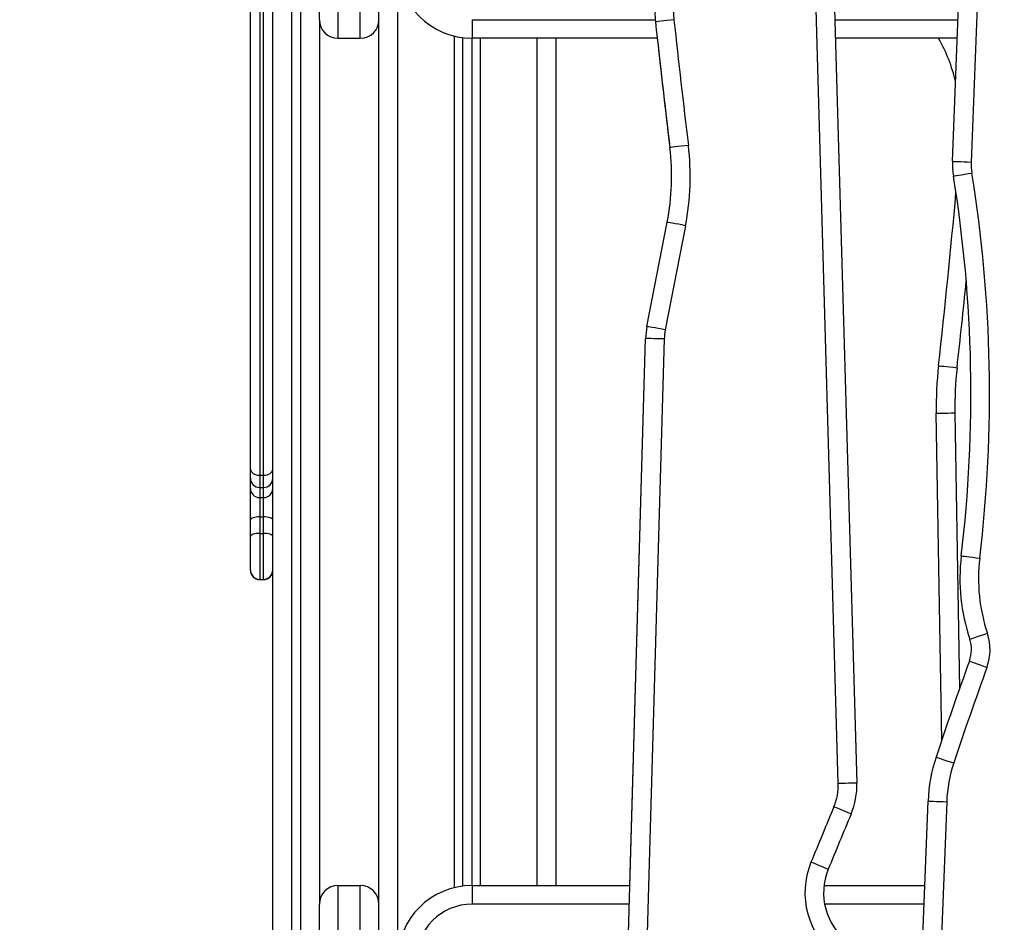
# Model space of a CAD drawing. Units: millimetres. Extents: x 2012.3 to 2023.2, y 2335.5 to 2346.8.
# Drawn here: x 2012.8 to 2013.3, y 2343.1 to 2343.6 of the extents above; entities that cross this region are included whole.
import ezdxf

# ---------------------------------------------------------------- set-up
doc = ezdxf.new("R2010")
doc.units = ezdxf.units.MM
doc.layers.add('DIASTASEIS', color=253, linetype='Continuous', lineweight=5)
doc.styles.get("Standard").update_dxf_attribs({"font": 'ARIALN.TTF'})
doc.dimstyles.get("Standard").update_dxf_attribs({"dimtxt": 0.18, "dimasz": 0.15, "dimexe": 0.18, "dimexo": 0.0625, "dimgap": 0.09, "dimtad": 0, "dimtih": 1, "dimtoh": 1, "dimrnd": 0.1, "dimzin": 0, "dimdsep": 46, "dimtxsty": 'Standard', "dimblk": 'OBLIQUE', "dimblk2": 'OBLIQUE', "dimcen": 0.09, "dimadec": 0, "dimazin": 0, "dimtfac": 1, "dimtofl": 0, "dimtmove": 0, "dimatfit": 3, "dimldrblk": 'OBLIQUE', "dimfxl": 1, "dimtolj": 1, "dimtzin": 0, "dimarcsym": 0})

# ---------------------------------------------------------------- blocks, each defined once
blk = doc.blocks.new('_Oblique')
at = {"color": 0, "linetype": 'ByBlock', "lineweight": -2}
blk.add_line((-0.5, -0.5), (0.5, 0.5), dxfattribs=at)
blk = doc.blocks.new('*D21')
at = {"layer": 'Defpoints', "color": 0}
for p in [(2012.507104314182, 2345.041780311084), (2013.523056071401, 2345.041780311084), (2012.563361434424, 2342.730326357699)]:
    blk.add_point(p, dxfattribs=at)
at = {"layer": 'DIASTASEIS', "color": 0, "lineweight": -2}
for p, q in [((2013.460556071401, 2345.041780311084), (2012.327104314181, 2345.041780311084)), ((2012.507104314182, 2345.041780311084), (2012.507104314182, 2344.067956472182)), ((2012.507104314182, 2342.730326357699), (2012.507104314182, 2343.704150196602)), ((2012.500861434424, 2342.730326357699), (2012.327104314181, 2342.730326357699))]:
    blk.add_line(p, q, dxfattribs=at)
at = {"layer": 'DIASTASEIS', "color": 0, "linetype": 'ByBlock', "lineweight": -2, "xscale": 0.15, "yscale": 0.15, "zscale": 0.15}
for p, rotation in [((2012.507104314182, 2345.041780311084), 90), ((2012.507104314182, 2342.730326357699), 270)]:
    blk.add_blockref('_Oblique', p, dxfattribs=dict(at, rotation=rotation))
at = {"layer": 'DIASTASEIS', "color": 0, "insert": (2012.507104314182, 2343.886053334392), "char_height": 0.18, "attachment_point": 5}
blk.add_mtext('\\A1;2.40', dxfattribs=at)
blk = doc.blocks.new('OPSH1_S221')
at = {"color": 7, "linetype": 'Continuous', "lineweight": 25}
for p, q in [((2012.99018106997, 2330.369266984489), (2012.99018106997, 2331.375266966846)), ((2013.298190575242, 2331.093212602164), (2013.304417293668, 2331.256533083942)), ((2013.314410012365, 2331.256152150657), (2013.308183293939, 2331.092831609275)), ((2013.236838441491, 2330.759005842235), (2013.222778003812, 2331.249031839397)), ((2013.232773881555, 2331.249318656947), (2013.246834319234, 2330.759292659785)), ((2012.933181058765, 2330.614187789585), (2012.933181058765, 2331.242075738933)), ((2012.94318107903, 2331.241694924857), (2012.94318107903, 2330.613806990411)), ((2012.948181074262, 2330.613806990411), (2012.948181074262, 2331.241694924857)), ((2012.968181084991, 2331.239267704513), (2012.968181084991, 2331.159267661597)), ((2012.980181079507, 2331.159267661597), (2012.980181079507, 2331.239267704513)), ((2012.958181064725, 2331.169267652061), (2012.958181064725, 2331.229267654445)), ((2012.926181074381, 2331.188695428397), (2012.926181074381, 2330.924587187793)), ((2012.928181078434, 2330.924587187793), (2012.928181078434, 2331.188695428397)), ((2012.921181079149, 2330.927837727096), (2012.921181079149, 2331.183696148421)), ((2012.958181064725, 2331.169267652061), (2012.958181064725, 2330.694266987469)), ((2013.040181081891, 2331.169268188502), (2013.040181081891, 2331.159268198039)), ((2012.968181084991, 2331.159267661597), (2012.980181079507, 2331.159267661597)), ((2013.03518108666, 2330.703953248884), (2013.03518108666, 2331.159581956889)), ((2013.139634918571, 2331.159268198039), (2013.040181081891, 2331.159268198039)), ((2013.040181081891, 2330.704266977932), (2013.040181081891, 2331.159268198039)), ((2013.085181068778, 2331.159268198039), (2013.085181068778, 2330.704266977932)), ((2013.300708990693, 2331.159268198039), (2013.235357742906, 2331.159268198039)), ((2013.29088608563, 2331.159052429225), (2013.290766399503, 2331.159268198039)), ((2013.134121161103, 2331.004537520434), (2013.144957702756, 2331.06054711106)), ((2013.134121220708, 2331.004537520434), (2013.144957762361, 2331.06054711106)), ((2013.154775690437, 2331.058647570636), (2013.143939148784, 2331.00263798001)), ((2013.122838687301, 2330.629323882486), (2013.133409362435, 2330.998085496451)), ((2013.124986898303, 2330.704266977932), (2013.133409302831, 2330.998085496451)), ((2013.143405269981, 2330.997798947122), (2013.132834594846, 2330.629037348058)), ((2013.292395871282, 2330.782281783845), (2013.289472501874, 2330.957937804486)), ((2012.921181079149, 2330.923050133016), (2012.921181079149, 2330.927837727096)), ((2012.921181079149, 2330.917494324472), (2012.921181079149, 2330.923050133016)), ((2012.926181074381, 2330.924587187793), (2012.928181078434, 2330.924587187793)), ((2012.921181079149, 2330.900660780694), (2012.921181079149, 2330.917494324472)), ((2012.926181074381, 2330.918050137784), (2012.928181078434, 2330.918050137784)), ((2012.926181074381, 2330.912635562446), (2012.928181078434, 2330.912635562446)), ((2012.926181074381, 2330.912635562446), (2012.926181074381, 2330.902276453998)), ((2012.928181078434, 2330.902276453998), (2012.928181078434, 2330.912635562446)), ((2012.926181074381, 2330.902276453998), (2012.928181078434, 2330.902276453998)), ((2012.926181074381, 2330.902276453998), (2012.926181074381, 2330.89341068032)), ((2012.928181078434, 2330.89341068032), (2012.928181078434, 2330.902276453998)), ((2012.921181079149, 2330.891795007016), (2012.921181079149, 2330.900660780694)), ((2012.921181079149, 2330.873701421048), (2012.921181079149, 2330.891795007016)), ((2012.926181074381, 2330.89341068032), (2012.926181074381, 2330.868705359723)), ((2012.926181074381, 2330.89341068032), (2012.928181078434, 2330.89341068032)), ((2012.928181078434, 2330.868705359723), (2012.928181078434, 2330.89341068032)), ((2012.921181079149, 2330.873579678561), (2012.921181079149, 2330.873701421048)), ((2012.926181074381, 2330.868705359723), (2012.928181078434, 2330.868705359723)), ((2012.926181074381, 2330.86857968333), (2012.928181078434, 2330.86857968333)), ((2013.279770236612, 2330.610759643342), (2013.285064499974, 2330.74962384763)), ((2013.295057278276, 2330.74924285474), (2013.289762955308, 2330.610378657903)), ((2012.968181084991, 2330.704266977932), (2012.968181084991, 2330.62426697972)), ((2012.968181084991, 2330.704266977932), (2012.980181079507, 2330.704266977932)), ((2012.980181079507, 2330.62426697972), (2012.980181079507, 2330.704266977932)), ((2013.040181081891, 2330.704266977932), (2013.124986957908, 2330.704266977932)), ((2013.040181081891, 2330.704266977932), (2013.040181081891, 2330.694266987469)), ((2013.229193013311, 2330.704266977932), (2013.28333525002, 2330.704266977932)), ((2012.958181064725, 2330.634266985085), (2012.958181064725, 2330.694266987469))]:
    blk.add_line(p, q, dxfattribs=at)
at = {"color": 8, "linetype": 'Continuous', "lineweight": 25}
for p, q in [((2013.000181060434, 2331.375266966846), (2013.000181060434, 2330.369266984489)), ((2013.040181081891, 2331.169268188502), (2013.138551008105, 2331.169268188502)), ((2013.235070806146, 2331.169268188502), (2013.301090222001, 2331.169268188502)), ((2013.030681084991, 2330.703122479345), (2013.030681084991, 2331.160412726428)), ((2013.04468108356, 2330.704266977932), (2013.04468108356, 2331.159268198039)), ((2013.075181078315, 2330.704266977932), (2013.075181078315, 2331.159268198039)), ((2013.299471121431, 2330.958104220655), (2013.301938098073, 2330.809873220946)), ((2012.926181074381, 2330.924587187793), (2012.926181074381, 2330.918050137784)), ((2012.928181078434, 2330.918050137784), (2012.928181078434, 2330.924587187793)), ((2012.926181074381, 2330.918050137784), (2012.926181074381, 2330.912635562446)), ((2012.928181078434, 2330.912635562446), (2012.928181078434, 2330.918050137784)), ((2012.926181074381, 2330.868705359723), (2012.926181074381, 2330.86857968333)), ((2012.928181078434, 2330.86857968333), (2012.928181078434, 2330.868705359723)), ((2013.124700319171, 2330.694266987469), (2013.040181081891, 2330.694266987469)), ((2013.282954018712, 2330.694266987469), (2013.229529779554, 2330.694266987469))]:
    blk.add_line(p, q, dxfattribs=at)
at = {"color": 7, "linetype": 'Continuous', "lineweight": 25, "flags": 128}
for points in [[(2013.148602496982, 2331.169185338046), (2013.146663200259, 2331.168972847488), (2013.144798409343, 2331.16876858237), (2013.14307982862, 2331.168580291297), (2013.141573470235, 2331.16841530564), (2013.1403372401, 2331.168279824283), (2013.139418643117, 2331.168179211642), (2013.138852965236, 2331.168117222812), (2013.138661962152, 2331.168096301581)], [(2013.156328957677, 2331.101769325759), (2013.154391866326, 2331.101537523296), (2013.152529221177, 2331.101314601924), (2013.150812607408, 2331.101109144714), (2013.149307977557, 2331.100929079082), (2013.148073148132, 2331.100781319167), (2013.14715559423, 2331.100671527412), (2013.146590572, 2331.10060387614), (2013.146399807334, 2331.100581047561)], [(2013.298190575242, 2331.093212602164), (2013.298382561803, 2331.093205270793), (2013.298951190114, 2331.093183574702), (2013.299874644876, 2331.093148407962), (2013.301117342115, 2331.093101022269), (2013.30263165772, 2331.093043265369), (2013.304359238744, 2331.092977402236), (2013.306233804822, 2331.092905936267), (2013.308183293939, 2331.092831609275)], [(2013.298675757051, 2331.085295317199), (2013.29886541903, 2331.085326013591), (2013.299427192807, 2331.085416970279), (2013.300339382291, 2331.085564670589), (2013.301567059159, 2331.085763452079), (2013.303062956929, 2331.086005625751), (2013.304769557119, 2331.086281952884), (2013.306621413827, 2331.086581823852), (2013.308547180295, 2331.086893615749)], [(2013.154775690437, 2331.058647570636), (2013.152860295177, 2331.059018132712), (2013.151018541455, 2331.059374508884), (2013.149321150184, 2331.059702870872), (2013.147833358646, 2331.059990761306), (2013.1466123873, 2331.060226974513), (2013.145705115199, 2331.060402510192), (2013.145146411061, 2331.060510633018), (2013.144957762361, 2331.06054711106)], [(2013.143939148784, 2331.00263798001), (2013.142023783326, 2331.003008542087), (2013.140181999803, 2331.003364858653), (2013.138484608531, 2331.003693280246), (2013.136996816993, 2331.003981111076), (2013.135775845647, 2331.004217383887), (2013.134868573547, 2331.004392919566), (2013.134309869409, 2331.004500982787), (2013.134121220708, 2331.004537520434)], [(2013.143405269981, 2330.997798947122), (2013.141455155015, 2330.997854856279), (2013.139579992891, 2330.997908589866), (2013.137851845622, 2330.997958151128), (2013.136337082982, 2330.998001573112), (2013.135093968511, 2330.998037186887), (2013.134170245528, 2330.998063681152), (2013.133601438403, 2330.998079983022), (2013.133409362435, 2330.998085496451)], [(2013.290681105256, 2330.98346924546), (2013.290872078538, 2330.983447936799), (2013.291437607408, 2330.983384755876), (2013.292355995774, 2330.983282176282), (2013.293591957688, 2330.983144102122), (2013.295097928643, 2330.982975868013), (2013.296816151738, 2330.982783941056), (2013.298680465818, 2330.982575682428), (2013.300619285703, 2330.982359079148)], [(2013.289472501874, 2330.957937804486), (2013.289664667249, 2330.957940993335), (2013.290233593583, 2330.957950470473), (2013.291157584787, 2330.957965848472), (2013.292401056886, 2330.957986531283), (2013.293916206956, 2330.958011773851), (2013.295644860864, 2330.958040533092), (2013.297520499826, 2330.958071736123), (2013.299471121431, 2330.958104220655)], [(2012.921181079149, 2330.927837727096), (2012.921277146936, 2330.927203563478), (2012.921561669707, 2330.926593778159), (2012.922023724914, 2330.926031825568), (2012.922645535469, 2330.925539252784), (2012.923403214812, 2330.925135014083), (2012.924267660976, 2330.924834636476), (2012.925205614567, 2330.924649653461), (2012.926181074381, 2330.924587187793)], [(2012.928181078434, 2330.924587187793), (2012.929156523347, 2330.924649653461), (2012.93009449184, 2330.924834636476), (2012.930958938003, 2330.925135014083), (2012.931716602445, 2330.925539252784), (2012.932338427901, 2330.926031825568), (2012.932800483108, 2330.926593778159), (2012.93308500588, 2330.927203563478), (2012.933181058765, 2330.927837727096)], [(2012.926181074381, 2330.902276453998), (2012.925205614567, 2330.90224542978), (2012.924267660976, 2330.902153489616), (2012.923403214812, 2330.90200417998), (2012.922645535469, 2330.901803252723), (2012.922023724914, 2330.901558396842), (2012.921561669707, 2330.901279089477), (2012.921277146936, 2330.900975999858), (2012.921181079149, 2330.900660780694)], [(2012.933181058765, 2330.900660780694), (2012.93308500588, 2330.900975999858), (2012.932800483108, 2330.901279089477), (2012.932338427901, 2330.901558396842), (2012.931716602445, 2330.901803252723), (2012.930958938003, 2330.90200417998), (2012.93009449184, 2330.902153489616), (2012.929156523347, 2330.90224542978), (2012.928181078434, 2330.902276453998)], [(2012.926181074381, 2330.89341068032), (2012.925205614567, 2330.8933796263), (2012.924267660976, 2330.893287686135), (2012.923403214812, 2330.8931383765), (2012.922645535469, 2330.892937449243), (2012.922023724914, 2330.892692623164), (2012.921561669707, 2330.892413285997), (2012.921277146936, 2330.892110196378), (2012.921181079149, 2330.891795007016)], [(2012.933181058765, 2330.891795007016), (2012.93308500588, 2330.892110196378), (2012.932800483108, 2330.892413285997), (2012.932338427901, 2330.892692623164), (2012.931716602445, 2330.892937449243), (2012.930958938003, 2330.8931383765), (2012.93009449184, 2330.893287686135), (2012.929156523347, 2330.8933796263), (2012.928181078434, 2330.89341068032)], [(2013.302887778878, 2330.881294218328), (2013.303078573346, 2330.881271359946), (2013.303643565774, 2330.88120364907), (2013.304561119676, 2330.881093738105), (2013.305795949102, 2330.880945799377), (2013.30730054915, 2330.880765554931), (2013.309017103315, 2330.880559889104), (2013.310879748464, 2330.880336759116), (2013.31281678021, 2330.880104688432)], [(2013.307438474298, 2330.836579767491), (2013.307620745301, 2330.836640594031), (2013.308160524964, 2330.836820719268), (2013.309037130475, 2330.837113229062), (2013.310216825605, 2330.837506887939), (2013.311654251218, 2330.837986556317), (2013.313294213414, 2330.838533816363), (2013.315073710084, 2330.839127627637), (2013.31692425549, 2330.839745161559)], [(2013.307292621732, 2330.824852494027), (2013.307473343015, 2330.824787167337), (2013.308008473516, 2330.824593660857), (2013.308877509236, 2330.82427942517), (2013.310047011972, 2330.823856530215), (2013.311472099424, 2330.823341248061), (2013.313097935319, 2330.822753397252), (2013.314862113595, 2330.822115508344), (2013.316696744561, 2330.821452108647)], [(2013.289366346002, 2330.773263362672), (2013.289548617005, 2330.773202565934), (2013.290088456273, 2330.773022530105), (2013.290965061784, 2330.772730169322), (2013.292144816518, 2330.772336719062), (2013.293582361341, 2330.771857289102), (2013.295222383142, 2330.771310327079), (2013.297001999021, 2330.770716843631), (2013.298852663636, 2330.770099637534)], [(2013.246834319234, 2330.759292659785), (2013.246642273069, 2330.759287146356), (2013.246073465943, 2330.759270814683), (2013.245149713159, 2330.759244320418), (2013.243906598687, 2330.759208647039), (2013.24239186585, 2330.75916516545), (2013.240663688779, 2330.759115604188), (2013.238788526654, 2330.759061781194), (2013.236838441491, 2330.759005842235)], [(2013.285064499974, 2330.74962384763), (2013.28525654614, 2330.749616516258), (2013.285825174451, 2330.749594835069), (2013.286748629213, 2330.749559638526), (2013.287991326451, 2330.749512252833), (2013.289505582452, 2330.749454525735), (2013.291233223081, 2330.749388662603), (2013.293107789159, 2330.749317181732), (2013.295057278276, 2330.74924285474)], [(2013.243766646981, 2330.742743459966), (2013.243589323163, 2330.742817444231), (2013.243064146638, 2330.743036565807), (2013.242211263776, 2330.743392375733), (2013.241063576341, 2330.74387123945), (2013.239665012956, 2330.744454724218), (2013.23806945622, 2330.745120418694), (2013.236338179708, 2330.745842752483), (2013.234537702203, 2330.746593934919)], [(2013.23144821465, 2330.712971744563), (2013.231270413995, 2330.713044685747), (2013.230743985772, 2330.71326069298), (2013.229889016748, 2330.713611496117), (2013.22873846829, 2330.714083579805), (2013.227336567044, 2330.714658824231), (2013.225737076402, 2330.715315101173), (2013.22400156796, 2330.716027227666), (2013.222196679711, 2330.716767800476)]]:
    blk.add_lwpolyline(points, dxfattribs=at)
at = {"color": 8, "linetype": 'Continuous', "lineweight": 25, "flags": 128}
blk.add_lwpolyline([(2013.291272383332, 2331.159268198039), (2013.2910538131, 2331.159146127727), (2013.29088608563, 2331.159052429225)], dxfattribs=at)
at = {"color": 7, "linetype": 'Continuous', "lineweight": 25}
for centre, radius, start, end in [((2013.040181073048, 2331.199268216506), 0.04000000000000006, 90, 270), ((2013.178424083295, 2331.172452286423), 0.03999999999997093, 178.3580462400628, 186.2518629278375), ((2013.178424083295, 2331.172452286423), 0.02999999999997141, 178.3580462400628, 186.2518629278375), ((2012.968181073048, 2331.169267677647), 0.009999999999999204, 180, 270), ((2012.980181073049, 2331.169267677647), 0.01000000000000091, 270, 0), ((2019.900694394786, 2331.908881812396), 6.802488194998152, 186.2518629278375, 186.8242531698873), ((2019.900694394786, 2331.908881812396), 6.792488194998153, 186.2518629278375, 186.8242531698873), ((2019.900694341248, 2331.908881812396), 6.802488194998165, 186.3266702082192, 186.8242531698873), ((2013.213251801776, 2331.115681666651), 0.08892751871520593, 13.22021154301872, 29.19011220920799), ((2013.017665475964, 2331.08517515987), 0.1296528701244417, 349.0499133936574, 6.824253169887317), ((2013.017665475964, 2331.08517515987), 0.139652870124442, 349.0499133936574, 6.824253169887317), ((2013.338161523562, 2331.091688673967), 0.03999999999969959, 177.8166075546513, 189.1972879163375), ((2013.338161523562, 2331.091688673967), 0.02999999999969915, 177.8166075546513, 189.1972879163375), ((2012.576337656463, 2330.96833713795), 0.7417455577593686, 353.1683502715109, 9.19728791633753), ((2012.576337656463, 2330.96833713795), 0.7317455577593606, 353.1683502715109, 9.19728791633753), ((2008.951040938776, 2331.468239755409), 4.36663250303455, 353.6260548128704, 354.8517992244448), ((2013.173392943759, 2330.996939340976), 0.03999999999996241, 169.0499133936574, 178.3580462400628), ((2013.173392943759, 2330.996939340976), 0.02999999999995558, 169.0499133936574, 178.3580462400628), ((2013.489444830382, 2330.961265856249), 0.2000000000000042, 173.6260548128704, 180.9534598729548), ((2013.489444830382, 2330.961265856249), 0.1900000000000011, 173.6260548128704, 180.9534598729548), ((2012.926181073049, 2330.923050139434), 0.005, 180, 270), ((2012.928181073048, 2330.923050139434), 0.005, 270, 0), ((2012.926111431586, 2330.917565943188), 0.004930872578492109, 180.8322248016304, 270.8092626358756), ((2012.928250727393, 2330.917565921724), 0.004930851204208895, 269.1906622132387, 359.1680210277534), ((2013.404833977783, 2330.869080739937), 0.1026751916152008, 173.1683502715109, 198.4539105440768), ((2013.404833977783, 2330.869080739937), 0.09267519161519258, 173.1683502715109, 198.4539105440768), ((2012.926181073049, 2330.873579681515), 0.005000000000000114, 180, 270), ((2012.926179057908, 2330.873703338443), 0.004997979127150624, 180.0219806073339, 270.0231164015133), ((2012.928181073048, 2330.873579681515), 0.005000000000000114, 270, 0), ((2012.928183101171, 2330.873703317267), 0.004997957952830642, 269.9768116863939, 359.9782620699219), ((2013.290495770048, 2330.830925955333), 0.02786116529063881, 340.1208438264699, 18.45391054407686), ((2013.290495770048, 2330.830925955333), 0.0178611652906267, 340.1208438264699, 18.45391054407686), ((2015.357356997138, 2330.083582964066), 2.17996432337904, 160.1208438264699, 161.5563202043695), ((2015.357356997138, 2330.083582964066), 2.169964323379028, 160.1208438264699, 161.5563202043695), ((2013.369953273055, 2330.746387387784), 0.08495041731610126, 161.5563202043695, 177.8166075546513), ((2013.369953273055, 2330.746387387784), 0.07495041731608684, 161.5563202043695, 177.8166075546513), ((2013.206850792274, 2330.758145388711), 0.02999999999998126, 337.3532642980156, 1.643552375813395), ((2013.206850792274, 2330.758145388711), 0.03999999999997796, 337.3532642980156, 1.643552375813395), ((2018.292190621381, 2328.636454252815), 5.480195500491987, 157.3532642980156, 157.6907379843457), ((2018.292190621381, 2328.636454252815), 5.470195500491991, 157.3532642980156, 157.6907379843457), ((2013.262156802458, 2330.700371419594), 0.04319317468443041, 157.6907379843457, 232.4443053563308), ((2013.262156802458, 2330.700371419594), 0.0331931746844355, 157.6907379843457, 232.4443053563308), ((2012.968181073048, 2330.694266981036), 0.01, 90, 180), ((2012.980181073049, 2330.694266981036), 0.01000000000000091, 0, 90), ((2013.040181073048, 2330.664266981036), 0.04000000000000011, 90, 270), ((2013.040181073048, 2330.664266981036), 0.03, 90, 270)]:
    blk.add_arc(centre, radius, start, end, dxfattribs=at)
at = {"color": 8, "linetype": 'Continuous', "lineweight": 25}
blk.add_arc((2008.951040938776, 2331.468239755409), 4.376632503034553, 353.6260548128704, 354.2392138278286, dxfattribs=at)

msp = doc.modelspace()

# ---------------------------------------------------------------- block references
msp.add_blockref('OPSH1_S221', (0, 12.4410593714224))

# ---------------------------------------------------------------- dimensions: what is measured, and where the dimension line sits
at = {"layer": 'DIASTASEIS'}
dim = msp.add_linear_dim(base=(2012.507104314182, 2345.041780311084), p1=(2012.563361434424, 2342.730326357699), p2=(2013.523056071401, 2345.041780311084), angle=90, text='2.40', dimstyle='Standard', override={"dimtxsty": 'Standard'}, dxfattribs=at)
dim.commit()
dim.dimension.update_dxf_attribs({"geometry": '*D21', "text_midpoint": (2012.507104314182, 2343.886053334392)})

doc.saveas('drawing.dxf')
